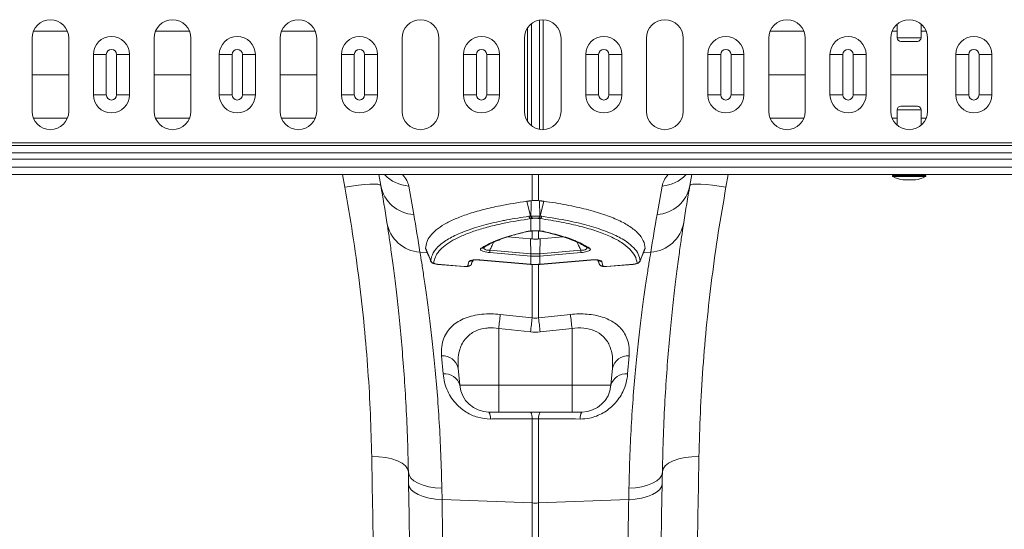
# Model space of a CAD drawing. Units: millimetres. Extents: x -122 to 12623, y 186 to 5971.
# Drawn here: x 9723 to 9991, y 4768 to 4907 of the extents above; entities that cross this region are included whole.
import ezdxf

# ---------------------------------------------------------------- set-up
doc = ezdxf.new("R2010")
doc.units = ezdxf.units.MM

# ---------------------------------------------------------------- blocks, each defined once
blk = doc.blocks.new('A$C18017')
at = {"color": 7, "linetype": 'Continuous', "lineweight": 0}
for p, q in [((3321.3571, 4424.6504), (3321.3571, 4452.5115)), ((3323.5379, 4423.6644), (3323.5379, 4453.4975)), ((3324.5683, 4423.5824), (3324.5683, 4453.5795)), ((3421.1975, 4452.3806), (3421.1975, 4448.679)), ((3427.6975, 4448.679), (3427.6975, 4452.3806)), ((3194.752, 4450.4492), (3185.4763, 4450.4492)), ((3228.0853, 4450.4492), (3218.8096, 4450.4492)), ((3262.4187, 4450.4492), (3253.1429, 4450.4492)), ((3320.3267, 4425.7492), (3320.3267, 4451.4128)), ((3395.752, 4450.4492), (3386.4763, 4450.4492)), ((3421.1975, 4450.4492), (3419.8096, 4450.4492)), ((3429.0853, 4450.4492), (3427.6975, 4450.4492)), ((3185.1142, 4448.581), (3185.1142, 4428.581)), ((3195.1142, 4428.581), (3195.1142, 4448.581)), ((3218.4475, 4448.581), (3218.4475, 4428.581)), ((3228.4475, 4428.581), (3228.4475, 4448.581)), ((3252.7808, 4448.581), (3252.7808, 4428.581)), ((3262.7808, 4428.581), (3262.7808, 4448.581)), ((3286.1142, 4448.581), (3286.1142, 4428.581)), ((3296.1141, 4428.581), (3296.1141, 4448.581)), ((3319.4475, 4448.581), (3319.4475, 4428.581)), ((3329.4475, 4428.581), (3329.4475, 4448.581)), ((3352.7808, 4448.581), (3352.7808, 4428.581)), ((3362.7808, 4428.581), (3362.7808, 4448.581)), ((3386.1141, 4448.581), (3386.1141, 4428.581)), ((3396.1141, 4428.581), (3396.1141, 4448.581)), ((3419.4475, 4448.581), (3419.4475, 4428.581)), ((3421.1975, 4448.679), (3427.6975, 4448.679)), ((3426.6975, 4447.679), (3422.1975, 4447.679)), ((3429.4475, 4428.581), (3429.4475, 4448.581)), ((3201.8438, 4444.081), (3205.3651, 4444.081)), ((3201.8438, 4433.081), (3201.8438, 4444.081)), ((3205.3651, 4444.081), (3205.3651, 4433.081)), ((3208.1698, 4433.081), (3208.1698, 4444.081)), ((3208.1698, 4444.081), (3211.6912, 4444.081)), ((3211.6912, 4444.081), (3211.6912, 4433.081)), ((3236.1937, 4444.081), (3239.7151, 4444.081)), ((3236.1937, 4433.081), (3236.1937, 4444.081)), ((3239.7151, 4444.081), (3239.7151, 4433.081)), ((3242.5199, 4433.081), (3242.5199, 4444.081)), ((3242.5199, 4444.081), (3246.0412, 4444.081)), ((3246.0412, 4444.081), (3246.0412, 4433.081)), ((3269.5237, 4444.081), (3273.0451, 4444.081)), ((3269.5237, 4433.081), (3269.5237, 4444.081)), ((3273.0451, 4444.081), (3273.0451, 4433.081)), ((3275.8499, 4433.081), (3275.8499, 4444.081)), ((3275.8499, 4444.081), (3279.3712, 4444.081)), ((3279.3712, 4444.081), (3279.3712, 4433.081)), ((3302.8537, 4444.081), (3306.3751, 4444.081)), ((3302.8537, 4433.081), (3302.8537, 4444.081)), ((3306.3751, 4444.081), (3306.3751, 4433.081)), ((3309.1799, 4433.081), (3309.1799, 4444.081)), ((3309.1799, 4444.081), (3312.7012, 4444.081)), ((3312.7012, 4444.081), (3312.7012, 4433.081)), ((3336.1837, 4444.081), (3339.7051, 4444.081)), ((3336.1837, 4433.081), (3336.1837, 4444.081)), ((3339.7051, 4444.081), (3339.7051, 4433.081)), ((3342.5099, 4433.081), (3342.5099, 4444.081)), ((3342.5099, 4444.081), (3346.0312, 4444.081)), ((3346.0312, 4444.081), (3346.0312, 4433.081)), ((3369.5137, 4444.081), (3373.0351, 4444.081)), ((3369.5137, 4433.081), (3369.5137, 4444.081)), ((3373.0351, 4444.081), (3373.0351, 4433.081)), ((3375.8399, 4433.081), (3375.8399, 4444.081)), ((3375.8399, 4444.081), (3379.3612, 4444.081)), ((3379.3612, 4444.081), (3379.3612, 4433.081)), ((3402.8437, 4444.081), (3406.3651, 4444.081)), ((3402.8437, 4433.081), (3402.8437, 4444.081)), ((3406.3651, 4444.081), (3406.3651, 4433.081)), ((3409.1698, 4433.081), (3409.1698, 4444.081)), ((3409.1698, 4444.081), (3412.6912, 4444.081)), ((3412.6912, 4444.081), (3412.6912, 4433.081)), ((3437.1937, 4444.081), (3440.7151, 4444.081)), ((3437.1937, 4433.081), (3437.1937, 4444.081)), ((3440.7151, 4444.081), (3440.7151, 4433.081)), ((3443.5199, 4433.081), (3443.5199, 4444.081)), ((3443.5199, 4444.081), (3447.0412, 4444.081)), ((3447.0412, 4444.081), (3447.0412, 4433.081)), ((3185.1142, 4438.581), (3195.1142, 4438.581)), ((3218.4475, 4438.581), (3228.4475, 4438.581)), ((3252.7808, 4438.581), (3262.7808, 4438.581)), ((3386.1141, 4438.581), (3396.1141, 4438.581)), ((3419.4475, 4438.581), (3429.4475, 4438.581)), ((3201.8438, 4433.081), (3205.3651, 4433.081)), ((3208.1698, 4433.081), (3211.6912, 4433.081)), ((3236.1937, 4433.081), (3239.7151, 4433.081)), ((3242.5199, 4433.081), (3246.0412, 4433.081)), ((3269.5237, 4433.081), (3273.0451, 4433.081)), ((3275.8499, 4433.081), (3279.3712, 4433.081)), ((3302.8537, 4433.081), (3306.3751, 4433.081)), ((3309.1799, 4433.081), (3312.7012, 4433.081)), ((3336.1837, 4433.081), (3339.7051, 4433.081)), ((3342.5099, 4433.081), (3346.0312, 4433.081)), ((3369.5137, 4433.081), (3373.0351, 4433.081)), ((3375.8399, 4433.081), (3379.3612, 4433.081)), ((3402.8437, 4433.081), (3406.3651, 4433.081)), ((3409.1698, 4433.081), (3412.6912, 4433.081)), ((3437.1937, 4433.081), (3440.7151, 4433.081)), ((3443.5199, 4433.081), (3447.0412, 4433.081)), ((3421.1975, 4428.983), (3421.1975, 4424.7813)), ((3424.4475, 4428.983), (3421.1975, 4428.983)), ((3422.1975, 4429.983), (3424.4475, 4429.983)), ((3424.4475, 4429.983), (3426.6975, 4429.983)), ((3427.6975, 4428.983), (3424.4475, 4428.983)), ((3427.6975, 4424.7813), (3427.6975, 4428.983)), ((3194.752, 4426.7127), (3185.4763, 4426.7127)), ((3228.0853, 4426.7127), (3218.8096, 4426.7127)), ((3262.4187, 4426.7127), (3253.1429, 4426.7127)), ((3395.752, 4426.7127), (3386.4763, 4426.7127)), ((3421.1975, 4426.7127), (3419.8096, 4426.7127)), ((3429.0853, 4426.7127), (3427.6975, 4426.7127)), ((4027.4475, 4419.9952), (2017.4474, 4419.9952)), ((4027.4475, 4419.2881), (2017.4474, 4419.2881)), ((2017.4474, 4417.3132), (4027.4475, 4417.3132)), ((4027.4475, 4415.5454), (2017.4474, 4415.5454)), ((4027.4475, 4413.381), (2017.4474, 4413.381)), ((2017.4474, 4411.331), (4027.4475, 4411.331)), ((3270.4284, 4407.9112), (3269.8, 4411.331)), ((3280.2764, 4408.359), (3279.7524, 4411.331)), ((3321.5759, 4404.2357), (3321.5759, 4411.331)), ((3323.319, 4411.331), (3323.319, 4404.2357)), ((3365.1426, 4411.331), (3364.6185, 4408.359)), ((3375.0949, 4411.331), (3374.4666, 4407.9112)), ((3437.4475, 4411.331), (3411.4475, 4411.331)), ((3419.8975, 4411.131), (3419.8975, 4410.9539)), ((3428.9975, 4411.131), (3419.8975, 4411.131)), ((3419.8975, 4410.9539), (3424.4475, 4410.9539)), ((3424.4475, 4410.7749), (3420.0084, 4410.7749)), ((3422.7127, 4409.8832), (3424.4475, 4409.8832)), ((3422.7475, 4409.8802), (3426.1475, 4409.8802)), ((3424.4475, 4410.9539), (3428.9975, 4410.9539)), ((3428.8866, 4410.7749), (3424.4475, 4410.7749)), ((3424.4475, 4409.8832), (3426.1823, 4409.8832)), ((3428.9975, 4410.9539), (3428.9975, 4411.131)), ((3287.8812, 4408.2089), (3289.2529, 4400.4295)), ((3355.642, 4400.4295), (3357.0137, 4408.2089)), ((3321.1065, 4400.0307), (3320.1535, 4404.068)), ((3321.2994, 4404.2135), (3321.5759, 4404.2357)), ((3323.319, 4404.2357), (3323.5956, 4404.2135)), ((3323.7885, 4400.0307), (3324.7414, 4404.068)), ((3321.6596, 4399.404), (3321.2273, 4399.3425)), ((3321.2273, 4395.9542), (3321.2273, 4399.3425)), ((3323.2354, 4399.404), (3323.0993, 4399.4262)), ((3323.6677, 4399.3425), (3323.2354, 4399.404)), ((3323.6677, 4399.3425), (3323.6677, 4395.9542)), ((3321.5759, 4393.7804), (3321.5759, 4395.9583)), ((3323.319, 4395.9573), (3323.319, 4393.7804)), ((3321.1354, 4393.8186), (3314.8906, 4394.3429)), ((3321.5759, 4393.7804), (3321.1354, 4393.8186)), ((3321.2172, 4389.7591), (3321.1354, 4393.8186)), ((3323.7596, 4393.8186), (3323.319, 4393.7804)), ((3323.6777, 4389.7591), (3323.7596, 4393.8186)), ((3330.0171, 4394.344), (3323.7596, 4393.8186)), ((3290.9529, 4390.1789), (3292.9996, 4390.0052)), ((3292.5269, 4391.1626), (3293.9059, 4387.7858)), ((3310.0174, 4390.6995), (3321.2172, 4389.7591)), ((3323.6777, 4389.7591), (3334.8776, 4390.6995)), ((3351.0039, 4387.7757), (3352.3628, 4391.1553)), ((3353.942, 4390.1789), (3351.9005, 4390.0056)), ((3304.0346, 4386.4216), (3304.3344, 4387.6587)), ((3305.0594, 4387.0461), (3305.4302, 4387.9965)), ((3307.3115, 4388.0517), (3321.1437, 4386.8903)), ((3307.315, 4388.0218), (3321.1472, 4386.8604)), ((3321.1821, 4389.1345), (3309.9823, 4390.0749)), ((3321.2273, 4389.1307), (3321.1821, 4389.1345)), ((3321.2273, 4386.8833), (3321.2273, 4389.1307)), ((3323.7129, 4389.1345), (3323.6677, 4389.1307)), ((3323.6677, 4389.1307), (3323.6677, 4386.8833)), ((3334.9127, 4390.0749), (3323.7129, 4389.1345)), ((3323.7478, 4386.8604), (3337.58, 4388.0218)), ((3323.7512, 4386.8903), (3337.5834, 4388.0517)), ((3339.4527, 4387.9967), (3339.8403, 4387.0067)), ((3339.4654, 4387.9948), (3339.8356, 4387.0461)), ((3340.5606, 4387.6587), (3340.8603, 4386.4216)), ((3295.768, 4386.8852), (3303.0347, 4386.2751)), ((3295.7714, 4386.8553), (3303.0382, 4386.2452)), ((3303.0382, 4386.2496), (3303.1608, 4386.2444)), ((3305.0594, 4387.0461), (3305.0333, 4387.0139)), ((3321.1472, 4386.8604), (3321.2309, 4386.8534)), ((3321.5759, 4372.2381), (3321.5759, 4386.9338)), ((3323.319, 4386.9575), (3323.319, 4372.2381)), ((3323.6641, 4386.8534), (3323.7478, 4386.8604)), ((3341.8568, 4386.2452), (3349.1235, 4386.8553)), ((3341.8603, 4386.2751), (3349.127, 4386.8852)), ((3349.124, 4386.8612), (3349.2987, 4386.8824)), ((3312.8833, 4373.198), (3321.5759, 4372.2381)), ((3323.319, 4372.2381), (3332.0117, 4373.198)), ((3321.1401, 4368.4518), (3312.4475, 4369.3993)), ((3312.4475, 4369.3993), (3312.4475, 4353.8837)), ((3332.4475, 4369.3993), (3323.7548, 4368.4518)), ((3332.4475, 4369.3993), (3332.4475, 4353.8837)), ((3297.2634, 4357.0028), (3296.8534, 4361.8791)), ((3348.0416, 4361.8791), (3347.6316, 4357.0028)), ((3301.3986, 4358.5701), (3301.8086, 4353.8837)), ((3343.4964, 4358.5701), (3343.0864, 4353.8837)), ((3301.8086, 4353.8837), (3312.4475, 4353.8837)), ((3312.4475, 4353.8837), (3332.4475, 4353.8837)), ((3312.4475, 4346.581), (3312.4475, 4353.8837)), ((3332.4475, 4353.8837), (3343.0864, 4353.8837)), ((3332.4475, 4346.581), (3332.4475, 4353.8837)), ((3312.4475, 4346.581), (3309.7781, 4346.581)), ((3332.4475, 4346.581), (3312.4475, 4346.581)), ((3321.5759, 4321.7814), (3321.5759, 4344.7066)), ((3323.319, 4344.7066), (3323.319, 4321.7814)), ((3335.1168, 4346.581), (3332.4475, 4346.581)), ((3296.9233, 4325.7727), (3296.9804, 4322.7373)), ((3347.9145, 4322.7373), (3347.9716, 4325.7727)), ((3296.9804, 4322.7373), (3321.5759, 4321.7814)), ((3321.5759, 4175.6572), (3321.5759, 4321.7814)), ((3347.9145, 4322.7373), (3323.319, 4321.7814)), ((3323.319, 4321.7814), (3323.319, 4175.6572))]:
    blk.add_line(p, q, dxfattribs=at)
at = {"color": 7, "linetype": 'Continuous', "lineweight": 0, "flags": 128}
for points in [[(3280.2764, 4408.359), (3280.0501, 4408.567), (3279.4645, 4408.7025), (3278.5414, 4408.7602), (3277.3154, 4408.7381), (3275.8321, 4408.637), (3274.147, 4408.4606), (3272.3231, 4408.2157), (3270.4284, 4407.9112)], [(3374.4666, 4407.9112), (3372.5719, 4408.2157), (3370.748, 4408.4606), (3369.0629, 4408.637), (3367.5796, 4408.7381), (3366.3535, 4408.7602), (3365.4304, 4408.7025), (3364.8448, 4408.567), (3364.6185, 4408.359)], [(3323.5507, 4395.9213), (3323.5988, 4395.9254), (3323.6677, 4395.9542)], [(3307.315, 4388.0218), (3307.3136, 4388.0238), (3307.3115, 4388.0517)], [(3337.5834, 4388.0517), (3337.5813, 4388.0238), (3337.58, 4388.0218)], [(3295.7714, 4386.8553), (3295.7708, 4386.8557), (3295.7701, 4386.8573), (3295.768, 4386.8852)], [(3303.0378, 4386.2453), (3303.0368, 4386.2471), (3303.0347, 4386.2751)], [(3321.1472, 4386.8604), (3321.1459, 4386.8623), (3321.1437, 4386.8903)], [(3321.2273, 4386.8833), (3321.2295, 4386.8553), (3321.2309, 4386.8534)], [(3323.6677, 4386.8833), (3323.6654, 4386.8553), (3323.664, 4386.8534)], [(3323.7512, 4386.8903), (3323.7491, 4386.8623), (3323.7478, 4386.8604)], [(3341.8603, 4386.2751), (3341.8581, 4386.2471), (3341.8572, 4386.2454)], [(3349.127, 4386.8852), (3349.1249, 4386.8573), (3349.124, 4386.8556)], [(3277.7979, 4334.4614), (3279.7392, 4334.4055), (3281.6066, 4334.1853), (3283.3291, 4333.8091), (3284.8411, 4333.2912), (3286.085, 4332.6514), (3287.0135, 4331.9139), (3287.5913, 4331.107), (3287.7964, 4330.2611)], [(3278.2345, 4310.4599), (3278.0921, 4318.2856), (3277.9466, 4326.29), (3277.7979, 4334.4614)], [(3367.097, 4334.4614), (3365.1558, 4334.4055), (3363.2883, 4334.1853), (3361.5659, 4333.8091), (3360.0539, 4333.2912), (3358.81, 4332.6514), (3357.8815, 4331.9139), (3357.3036, 4331.107), (3357.0986, 4330.2611)], [(3367.097, 4334.4614), (3366.9484, 4326.29), (3366.8028, 4318.2856), (3366.6605, 4310.4599)], [(3287.7964, 4330.2611), (3287.9809, 4329.4082), (3288.4982, 4328.5901), (3289.3308, 4327.8345), (3290.4505, 4327.1672), (3291.8193, 4326.6108), (3293.3907, 4326.184), (3295.1115, 4325.9015), (3296.9233, 4325.7727)], [(3287.8535, 4326.9882), (3287.8249, 4328.6303), (3287.7964, 4330.2611)], [(3357.0986, 4330.2611), (3356.9141, 4329.4082), (3356.3968, 4328.5901), (3355.5641, 4327.8345), (3354.4444, 4327.1672), (3353.0757, 4326.6108), (3351.5042, 4326.184), (3349.7834, 4325.9015), (3347.9716, 4325.7727)], [(3357.0986, 4330.2611), (3357.0701, 4328.6303), (3357.0414, 4326.9882)], [(3287.8535, 4326.9882), (3288.0374, 4326.1788), (3288.5542, 4325.4028), (3289.3866, 4324.6865), (3290.5063, 4324.0542), (3291.8752, 4323.5274), (3293.4469, 4323.124), (3295.1682, 4322.8576), (3296.9804, 4322.7373)], [(3288.1483, 4310.1013), (3288.0024, 4318.4569), (3287.8535, 4326.9882)], [(3357.0414, 4326.9882), (3356.8576, 4326.1788), (3356.3407, 4325.4028), (3355.5084, 4324.6865), (3354.3887, 4324.0542), (3353.0198, 4323.5274), (3351.448, 4323.124), (3349.7268, 4322.8576), (3347.9145, 4322.7373)], [(3357.0414, 4326.9882), (3356.8925, 4318.4569), (3356.7467, 4310.1013)]]:
    blk.add_lwpolyline(points, dxfattribs=at)
at = {"color": 7, "linetype": 'Continuous', "lineweight": 0}
for centre, radius, start, end in [((3190.1141, 4448.581), 5, 0, 180), ((3223.4475, 4448.581), 5, 0, 180), ((3257.7808, 4448.581), 5, 0, 180), ((3291.1141, 4448.581), 5, 0, 180), ((3324.4475, 4448.581), 5, 0, 180), ((3357.7808, 4448.581), 5, 0, 180), ((3391.1141, 4448.581), 5, 0, 180), ((3424.4475, 4448.581), 5, 0, 180), ((3206.7675, 4444.081), 4.9237, 0, 180), ((3241.1175, 4444.081), 4.9237, 0, 180), ((3274.4475, 4444.081), 4.9237, 0, 180), ((3307.7775, 4444.081), 4.9237, 0, 180), ((3341.1075, 4444.081), 4.9237, 0, 180), ((3374.4375, 4444.081), 4.9237, 0, 180), ((3407.7675, 4444.081), 4.9237, 0, 180), ((3422.1975, 4448.679), 1, 180, 270), ((3426.6975, 4448.679), 1, 270, 0), ((3442.1175, 4444.081), 4.9237, 0, 180), ((3206.7675, 4444.081), 1.4024, 0, 180), ((3241.1175, 4444.081), 1.4024, 0, 180), ((3274.4475, 4444.081), 1.4024, 0, 180), ((3307.7775, 4444.081), 1.4024, 0, 180), ((3341.1075, 4444.081), 1.4024, 0, 180), ((3374.4375, 4444.081), 1.4024, 0, 180), ((3407.7675, 4444.081), 1.4024, 0, 180), ((3442.1175, 4444.081), 1.4024, 0, 180), ((3206.7675, 4433.081), 4.9237, 180, 0), ((3206.7675, 4433.081), 1.4024, 180, 0), ((3241.1175, 4433.081), 4.9237, 180, 0), ((3241.1175, 4433.081), 1.4024, 180, 0), ((3274.4475, 4433.081), 4.9237, 180, 0), ((3274.4475, 4433.081), 1.4024, 180, 0), ((3307.7775, 4433.081), 4.9237, 180, 0), ((3307.7775, 4433.081), 1.4024, 180, 0), ((3341.1075, 4433.081), 4.9237, 180, 0), ((3341.1075, 4433.081), 1.4024, 180, 0), ((3374.4375, 4433.081), 4.9237, 180, 0), ((3374.4375, 4433.081), 1.4024, 180, 0), ((3407.7675, 4433.081), 4.9237, 180, 0), ((3407.7675, 4433.081), 1.4024, 180, 0), ((3442.1175, 4433.081), 4.9237, 180, 0), ((3442.1175, 4433.081), 1.4024, 180, 0), ((3190.1141, 4428.581), 5, 180, 0), ((3223.4475, 4428.581), 5, 180, 0), ((3257.7808, 4428.581), 5, 180, 0), ((3291.1141, 4428.581), 5, 180, 0), ((3324.4475, 4428.581), 5, 180, 0), ((3357.7808, 4428.581), 5, 180, 0), ((3391.1141, 4428.581), 5, 180, 0), ((3424.4475, 4428.581), 5, 180, 0), ((3422.1975, 4428.983), 1, 90, 180), ((3426.6975, 4428.983), 1, 0, 90), ((3288.582, 4418.1643), 9.9801, 223.211883, 265.973279), ((3356.3129, 4418.1643), 9.98, 274.026616, 316.788221), ((3420.0975, 4411.131), 0.2, 90, 180), ((3420.0975, 4410.9539), 0.2, 180, 243.532741), ((3424.4475, 4419.6912), 9.9602, 243.532741, 259.969274), ((3422.7475, 4410.0802), 0.2, 259.969274, 270), ((3426.1475, 4410.0802), 0.2, 270, 280.030726), ((3424.4475, 4419.6912), 9.9602, 280.030726, 296.467259), ((3428.7975, 4411.131), 0.2, 0, 90), ((3428.7975, 4410.9539), 0.2, 296.467259, 0), ((3289.8551, 4410.1568), 9.7459, 190.629737, 266.457676), ((2787.8725, 4321.5349), 500, 8.832655, 10), ((3355.0399, 4410.1568), 9.7459, 273.542324, 349.370263), ((3857.0224, 4321.5349), 500, 170, 171.167345), ((3291.5663, 4399.916), 9.7564, 189.477817, 266.395727), ((2787.001, 4311.8689), 510, 8.832655, 10), ((3321.6136, 4400.2022), 0.9425, 194.445759, 245.805877), ((3322.0246, 4400.2835), 0.9523, 195.396549, 247.461009), ((3322.1562, 4400.3096), 0.9542, 195.578363, 247.802168), ((3322.7386, 4400.3098), 0.9544, 292.200451, 344.415982), ((3322.8704, 4400.2835), 0.9523, 292.538991, 344.603451), ((3323.2813, 4400.2022), 0.9426, 294.198585, 345.552975), ((3857.894, 4311.8689), 510, 170, 171.167345), ((3353.3287, 4399.916), 9.7564, 273.604273, 350.522183), ((3320.2449, 4396.4268), 0.619, 253.973239, 283.269174), ((3324.6501, 4396.4263), 0.6184, 255.71404, 286.03342), ((3307.8071, 4392.1488), 0.888, 260.170624, 303.632035), ((3320.4774, 4389.7982), 10.4988, 175.075611, 178.490083), ((3324.4427, 4389.8001), 10.4736, 1.50309, 4.925765), ((3337.0883, 4392.1507), 0.8898, 235.915734, 279.778758), ((3294.7898, 4388.2109), 1.0026, 201.935852, 265.234811), ((3304.4464, 4388.6409), 0.9886, 263.494388, 314.12614), ((3331.6525, 4388.8597), 10.474, 175.07431, 178.496873), ((3332.8096, 4388.756), 11.5884, 175.053343, 178.14727), ((3312.1059, 4388.7567), 11.5678, 1.852701, 4.952135), ((3313.2173, 4388.8578), 10.4992, 1.509954, 4.924314), ((3340.4486, 4388.6411), 0.9887, 226.565604, 276.504825), ((3350.1052, 4388.2108), 1.0025, 274.761872, 338.067465), ((3304.1337, 4387.412), 0.9954, 264.291132, 338.434581), ((3340.7613, 4387.412), 0.9954, 201.563994, 275.710292), ((3610.3206, 4337.1537), 299.6134, 173.090415, 173.821633), ((3619.1714, 4336.0669), 299.7857, 173.069983, 173.798412), ((3024.7488, 4335.957), 300.7665, 6.202331, 6.928383), ((3033.7167, 4337.053), 300.4769, 6.179861, 6.908978), ((3297.2244, 4357.6126), 4.2826, 12.919069, 94.969857), ((3347.6706, 4357.6126), 4.2826, 85.029981, 167.080735), ((3297.7354, 4352.8195), 4.2099, 14.642944, 96.437549), ((3347.1596, 4352.8195), 4.2099, 83.562451, 165.357056), ((3309.7781, 4354.581), 8, 185, 270), ((3335.1168, 4354.581), 8, 270, 355), ((3306.9642, 4344.9356), 3.2597, 355.520895, 30.316113), ((3318.3961, 4344.9551), 3.1896, 355.531996, 30.646624), ((3326.499, 4344.9551), 3.1897, 149.35489, 184.468219), ((3337.9313, 4344.9355), 3.2602, 149.687353, 184.477346), ((3322.4475, 4344.238), 22.4735, 267.777431, 272.222569)]:
    blk.add_arc(centre, radius, start, end, dxfattribs=at)
for centre, major_axis, start_param, end_param in [((3222.6156, 4413.3769), (65.3123, -6.2886), 0.06849789, 0.25289531), ((3422.2793, 4413.3769), (65.3123, 6.2886), 2.88869735, 3.07309476)]:
    blk.add_ellipse(centre, major_axis=major_axis, ratio=0.24738579, start_param=start_param, end_param=end_param, dxfattribs=at)
for points, knots in [([(3277.7979, 4334.4614), (3277.7001, 4338.2937), (3277.5043, 4345.9616), (3276.8173, 4357.7908), (3275.813, 4369.9402), (3274.4213, 4382.4011), (3272.6678, 4395.1172), (3271.1746, 4403.6479), (3270.4284, 4407.9112)], [0, 0, 0, 0, 0.16388533, 0.32791099, 0.49179132, 0.66113995, 0.83064977, 1, 1, 1, 1]), ([(3374.4666, 4407.9112), (3373.7433, 4403.7858), (3372.2961, 4395.5315), (3370.5807, 4383.2232), (3369.1749, 4370.8875), (3368.1308, 4358.5877), (3367.4035, 4346.3496), (3367.1992, 4338.4229), (3367.097, 4334.4614)], [0, 0, 0, 0, 0.16386907, 0.32788275, 0.49175027, 0.66111145, 0.83063307, 1, 1, 1, 1]), ([(3292.4986, 4391.2036), (3292.5681, 4391.787), (3292.7071, 4392.9537), (3293.7083, 4394.6409), (3295.3117, 4396.2677), (3297.5753, 4397.814), (3300.4559, 4399.252), (3303.9618, 4400.5869), (3308.1067, 4401.7993), (3313.3683, 4403.0185), (3317.6796, 4403.6854), (3320.1535, 4404.068)], [0, 0, 0, 0, 0.1033565, 0.20671354, 0.31323831, 0.41976388, 0.52613782, 0.6325125, 0.74232334, 0.85213456, 1, 1, 1, 1]), ([(3320.1535, 4404.068), (3320.2602, 4404.0828), (3320.3675, 4404.0974), (3320.4757, 4404.1117), (3320.5838, 4404.1259), (3320.6927, 4404.1399), (3320.8023, 4404.1537), (3320.9119, 4404.1674), (3321.0222, 4404.1809), (3321.1333, 4404.1941), (3321.1885, 4404.2006), (3321.2439, 4404.2071), (3321.2994, 4404.2135)], [0, 0, 0, 0, 0.00043658383, 0.00043658383, 0.00043658383, 0.00087316841, 0.00087316841, 0.00087316841, 0.00130975376, 0.00130975376, 0.00130975376, 0.00152657696, 0.00152657696, 0.00152657696, 0.00152657696]), ([(3321.5759, 4404.2357), (3321.7098, 4404.2422), (3321.85, 4404.2464), (3322.1433, 4404.252), (3322.2965, 4404.2533), (3322.5986, 4404.2533), (3322.752, 4404.252), (3323.045, 4404.2464), (3323.1852, 4404.2422), (3323.319, 4404.2357)], [0, 0, 0, 0, 0.25, 0.25, 0.5, 0.5, 0.75, 0.75, 1, 1, 1, 1]), ([(3324.7414, 4404.068), (3324.6348, 4404.0828), (3324.5274, 4404.0974), (3324.4193, 4404.1117), (3324.3112, 4404.1259), (3324.2023, 4404.1399), (3324.0927, 4404.1537), (3323.9831, 4404.1674), (3323.8727, 4404.1809), (3323.7616, 4404.1941), (3323.7065, 4404.2006), (3323.6511, 4404.2071), (3323.5956, 4404.2135)], [0, 0, 0, 0, 0.00043658383, 0.00043658383, 0.00043658383, 0.00087316841, 0.00087316841, 0.00087316841, 0.00130975375, 0.00130975375, 0.00130975375, 0.00152656159, 0.00152656159, 0.00152656159, 0.00152656159]), ([(3323.5956, 4404.2135), (3323.6045, 4403.6069), (3323.6249, 4402.2165), (3323.646, 4400.8332), (3323.6579, 4400.0534)], [0, 0, 0, 0, 0.43625237, 1, 1, 1, 1]), ([(3324.7414, 4404.068), (3326.9146, 4403.7664), (3328.9658, 4403.4315), (3332.8338, 4402.6975), (3334.6506, 4402.2985), (3338.0493, 4401.4363), (3339.6312, 4400.973), (3341.8238, 4400.2289), (3342.5254, 4399.9722), (3343.8628, 4399.4435), (3344.4942, 4399.1733), (3346.2784, 4398.3452), (3347.3217, 4397.7701), (3349.1237, 4396.575), (3349.8823, 4395.955), (3351.1107, 4394.6694), (3351.5805, 4394.0034), (3352.2195, 4392.6258), (3352.3851, 4391.9221), (3352.3964, 4391.2036)], [0, 0, 0, 0, 0.125, 0.125, 0.25, 0.25, 0.375, 0.375, 0.4375, 0.4375, 0.5, 0.5, 0.625, 0.625, 0.75, 0.75, 0.875, 0.875, 1, 1, 1, 1]), ([(3287.7964, 4330.2611), (3287.7201, 4333.5365), (3287.567, 4340.1108), (3287.1244, 4349.3166), (3286.5671, 4357.9677), (3285.9089, 4366.031), (3285.1859, 4373.4628), (3284.4389, 4380.144), (3283.712, 4385.98), (3283.0328, 4390.9861), (3282.4186, 4395.221), (3282.1016, 4397.28), (3281.943, 4398.3094)], [0, 0, 0, 0, 0.09866146, 0.19803141, 0.29654985, 0.39506986, 0.49639679, 0.59772435, 0.69688163, 0.79603859, 0.89801966, 1, 1, 1, 1]), ([(3293.8598, 4387.8364), (3294.0326, 4388.5763), (3294.3789, 4390.0586), (3296.229, 4392.1339), (3299.017, 4394.0709), (3302.8426, 4395.8299), (3307.5917, 4397.398), (3311.7493, 4398.3974), (3316.0931, 4399.2625), (3318.6354, 4399.6513), (3320.7009, 4399.9671)], [0, 0, 0, 0, 0.13998586, 0.28041848, 0.42040821, 0.56048922, 0.70101354, 0.84109816, 0.87090821, 1, 1, 1, 1]), ([(3321.2273, 4399.3425), (3318.7311, 4398.947), (3314.6055, 4398.2935), (3309.695, 4397.1304), (3305.9212, 4396.0245), (3302.6334, 4394.7887), (3299.8853, 4393.4461), (3297.714, 4392.0197), (3296.1083, 4390.5079), (3295.03, 4388.9081), (3294.8143, 4387.7772), (3294.7065, 4387.2118)], [0, 0, 0, 0, 0.15888225, 0.26258756, 0.3662923, 0.47297964, 0.5796662, 0.68324981, 0.78683222, 0.89341617, 1, 1, 1, 1]), ([(3320.7009, 4399.9671), (3320.8389, 4399.9827), (3320.9769, 4399.9983), (3321.1065, 4400.0307), (3321.1065, 4400.0307)], [0, 0, 0, 0, 0.99992331, 1, 1, 1, 1]), ([(3321.1065, 4400.0307), (3321.1065, 4400.0307), (3321.1065, 4400.0307), (3321.1065, 4400.0307), (3321.15, 4400.0381), (3321.1935, 4400.0456), (3321.237, 4400.0534)], [-0.00000006, -0.00000006, -0.00000006, -0.00000006, 0, 0, 0, 0.000179676133, 0.000179676133, 0.000179676133, 0.000179676133]), ([(3321.237, 4400.0534), (3321.4079, 4400.0413), (3321.6011, 4400.0312), (3322.0114, 4400.0173), (3322.23, 4400.0136), (3322.5578, 4400.0136), (3322.668, 4400.0145), (3322.8822, 4400.0181), (3322.9872, 4400.0208), (3323.2961, 4400.0312), (3323.4871, 4400.0413), (3323.6579, 4400.0534)], [0, 0, 0, 0, 0.25, 0.25, 0.5, 0.5, 0.625, 0.625, 0.75, 0.75, 1, 1, 1, 1]), ([(3323.0993, 4399.4262), (3323.0123, 4399.4381), (3322.8365, 4399.4623), (3322.5175, 4399.4751), (3322.207, 4399.4698), (3321.9648, 4399.4515), (3321.8422, 4399.4331), (3321.7957, 4399.4262)], [0, 0, 0, 0, 0.22579641, 0.45666913, 0.67007883, 0.87501899, 1, 1, 1, 1]), ([(3323.6579, 4400.0534), (3323.7015, 4400.0456), (3323.745, 4400.0381), (3323.7885, 4400.0307), (3323.7885, 4400.0307), (3323.7885, 4400.0307), (3323.7885, 4400.0307)], [0, 0, 0, 0, 0.000179676139, 0.000179676139, 0.000179676139, 0.000179736139, 0.000179736139, 0.000179736139, 0.000179736139]), ([(3350.1885, 4387.2118), (3350.1306, 4387.8867), (3349.9316, 4388.5431), (3349.2628, 4389.8203), (3348.7929, 4390.4411), (3347.5823, 4391.6471), (3346.842, 4392.2323), (3345.7445, 4392.9413), (3345.5163, 4393.0819), (3345.0426, 4393.361), (3344.7968, 4393.4994), (3344.037, 4393.9092), (3343.4998, 4394.1754), (3341.7974, 4394.9536), (3340.5421, 4395.4452), (3337.7958, 4396.3752), (3336.3049, 4396.8136), (3333.8889, 4397.4306), (3333.0535, 4397.6295), (3331.3218, 4398.0136), (3330.4242, 4398.1989), (3327.6593, 4398.7301), (3325.7145, 4399.0523), (3323.6677, 4399.3425)], [0, 0, 0, 0, 0.125, 0.125, 0.25, 0.25, 0.375, 0.375, 0.40625, 0.40625, 0.4375, 0.4375, 0.5, 0.5, 0.625, 0.625, 0.75, 0.75, 0.8125, 0.8125, 0.875, 0.875, 1, 1, 1, 1]), ([(3323.7885, 4400.0307), (3323.7885, 4400.0307), (3323.9539, 4400.01), (3324.074, 4399.9886), (3324.1941, 4399.9671)], [0, 0, 0, 0, 0.000120152, 1, 1, 1, 1]), ([(3324.1941, 4399.9671), (3326.7149, 4399.5712), (3331.4588, 4398.8262), (3337.2923, 4397.3945), (3342.0567, 4395.8311), (3345.3116, 4394.3281), (3347.7119, 4392.8309), (3349.4047, 4391.3685), (3350.6621, 4389.6494), (3350.9109, 4388.4403), (3351.0352, 4387.8364)], [0, 0, 0, 0, 0.15884512, 0.29892167, 0.43943817, 0.57951155, 0.6577932, 0.77178293, 0.88601156, 1, 1, 1, 1]), ([(3362.9519, 4398.3094), (3362.8017, 4397.3341), (3362.5004, 4395.3768), (3361.9106, 4391.327), (3361.2452, 4386.4551), (3360.5166, 4380.6542), (3359.7632, 4373.9793), (3359.0314, 4366.5363), (3358.3645, 4358.4657), (3357.7947, 4349.7586), (3357.3369, 4340.3933), (3357.178, 4333.6385), (3357.0986, 4330.2611)], [0, 0, 0, 0, 0.09708066, 0.19480303, 0.29434056, 0.39387843, 0.49626929, 0.59865954, 0.69754797, 0.79643475, 0.89821847, 1, 1, 1, 1]), ([(3307.6555, 4391.2738), (3308.6201, 4391.8348), (3310.537, 4392.9497), (3314.6523, 4394.496), (3318.1857, 4395.3666), (3320.074, 4395.8319)], [0, 0, 0, 0, 0.320469, 0.63683968, 1, 1, 1, 1]), ([(3317.7658, 4395.1807), (3318.0117, 4395.2495), (3318.8245, 4395.4771), (3319.7539, 4395.6775), (3320.4021, 4395.8172)], [0, 0, 0, 0, 0.30254887, 1, 1, 1, 1]), ([(3320.074, 4395.8319), (3320.3169, 4395.8742), (3320.6579, 4395.9335), (3321.1, 4395.9496), (3321.2273, 4395.9542)], [0, 0, 0, 0, 0.71213698, 1, 1, 1, 1]), ([(3320.3882, 4395.8216), (3320.4281, 4395.8307), (3320.5872, 4395.8669), (3320.9236, 4395.9119), (3321.2651, 4395.913), (3321.3734, 4395.9133)], [0, 0, 0, 0, 0.18621257, 0.74169145, 1, 1, 1, 1]), ([(3321.2273, 4395.9542), (3321.4064, 4395.9566), (3321.8883, 4395.963), (3322.7463, 4395.9644), (3323.3611, 4395.9576), (3323.6677, 4395.9542)], [0, 0, 0, 0, 0.22868372, 0.61546618, 1, 1, 1, 1]), ([(3323.5504, 4395.9187), (3323.6164, 4395.9175), (3323.9408, 4395.9113), (3324.3041, 4395.8708), (3324.4604, 4395.8308), (3324.4958, 4395.8217)], [0, 0, 0, 0, 0.164727978, 0.810757371, 1, 1, 1, 1]), ([(3323.6677, 4395.9542), (3323.9762, 4395.9378), (3324.4094, 4395.9148), (3324.7289, 4395.8504), (3324.8209, 4395.8319)], [0, 0, 0, 0, 0.71200858, 1, 1, 1, 1]), ([(3324.5005, 4395.8192), (3324.8229, 4395.7502), (3325.5979, 4395.5844), (3326.2895, 4395.3997), (3326.6934, 4395.2918)], [0, 0, 0, 0, 0.4160686, 1, 1, 1, 1]), ([(3324.8209, 4395.8319), (3326.4958, 4395.4239), (3329.824, 4394.6131), (3334.0649, 4393.0938), (3336.1337, 4391.9077), (3337.2395, 4391.2738)], [0, 0, 0, 0, 0.32044738, 0.63680813, 1, 1, 1, 1]), ([(3308.3005, 4391.4051), (3308.7307, 4391.6738), (3309.642, 4392.243), (3311.387, 4393.0772), (3313.471, 4393.8992), (3315.5908, 4394.6063), (3317.1237, 4395.0111), (3317.7658, 4395.1807)], [0, 0, 0, 0, 0.19305223, 0.4088737, 0.62598672, 0.84334246, 1, 1, 1, 1]), ([(3311.0556, 4392.8882), (3310.8711, 4392.5038), (3310.5216, 4391.7757), (3310.1791, 4391.0446), (3310.0174, 4390.6995)], [0, 0, 0, 0, 0.5279366, 1, 1, 1, 1]), ([(3321.5759, 4393.7804), (3321.8003, 4393.765), (3322.2489, 4393.7343), (3322.8314, 4393.7432), (3323.1873, 4393.7704), (3323.319, 4393.7804)], [0, 0, 0, 0, 0.38642571, 0.77286122, 1, 1, 1, 1]), ([(3326.6934, 4395.2918), (3327.1529, 4395.1772), (3328.5392, 4394.8315), (3330.5752, 4394.192), (3332.7922, 4393.3833), (3334.6821, 4392.5234), (3335.931, 4391.8632), (3336.4731, 4391.4772), (3336.5798, 4391.4012)], [0, 0, 0, 0, 0.10519146, 0.31733986, 0.52872865, 0.7388602, 0.94857633, 1, 1, 1, 1]), ([(3334.8776, 4390.6995), (3334.7159, 4391.0446), (3334.3748, 4391.7726), (3334.0268, 4392.4977), (3333.8438, 4392.879)], [0, 0, 0, 0, 0.47406693, 1, 1, 1, 1]), ([(3290.9529, 4390.1789), (3291.11, 4389.2315), (3291.4243, 4387.3368), (3292.0409, 4383.3969), (3292.7376, 4378.6458), (3293.4861, 4373.0759), (3294.2412, 4366.8155), (3294.9737, 4359.8682), (3295.6541, 4352.1956), (3296.2332, 4343.8875), (3296.6887, 4335.103), (3296.8449, 4328.8901), (3296.9233, 4325.7727)], [0, 0, 0, 0, 0.09868116, 0.19736411, 0.29895019, 0.40053751, 0.49919712, 0.59785739, 0.69932812, 0.80079808, 0.90004893, 1, 1, 1, 1]), ([(3292.4986, 4391.2036), (3292.7395, 4390.6039), (3293.1908, 4389.4806), (3293.6471, 4388.3591), (3293.8598, 4387.8364)], [0, 0, 0, 0, 0.53385444, 1, 1, 1, 1]), ([(3309.9823, 4390.0749), (3309.7049, 4390.104), (3309.1493, 4390.1624), (3308.4154, 4390.3241), (3307.8657, 4390.5202), (3307.5211, 4390.7413), (3307.3719, 4391.0081), (3307.5504, 4391.1753), (3307.6555, 4391.2738)], [0, 0, 0, 0, 0.14878759, 0.29806036, 0.43995131, 0.58729187, 0.75708085, 1, 1, 1, 1]), ([(3308.491, 4391.6187), (3308.4582, 4391.5707), (3308.3612, 4391.429), (3308.4021, 4391.2015), (3308.5813, 4390.9665), (3308.9106, 4390.8004), (3309.2333, 4390.7311), (3309.5926, 4390.6901), (3309.8233, 4390.6952), (3310.0174, 4390.6995)], [0, 0, 0, 0, 0.10949196, 0.32386411, 0.49986123, 0.66085208, 0.79556596, 0.8279553, 1, 1, 1, 1]), ([(3334.8776, 4390.6995), (3334.9798, 4390.6958), (3335.2617, 4390.6856), (3335.6948, 4390.7268), (3335.9989, 4390.8168), (3336.2548, 4390.9379), (3336.4644, 4391.1259), (3336.5475, 4391.3848), (3336.4343, 4391.5541), (3336.3902, 4391.6199)], [0, 0, 0, 0, 0.09167665, 0.2528458, 0.39107761, 0.43062429, 0.61496724, 0.85018455, 1, 1, 1, 1]), ([(3337.2395, 4391.2738), (3337.353, 4391.1621), (3337.545, 4390.9732), (3337.3033, 4390.6729), (3336.8279, 4390.4323), (3336.15, 4390.2418), (3335.4682, 4390.1278), (3335.058, 4390.0887), (3334.9127, 4390.0749)], [0, 0, 0, 0, 0.27314471, 0.46218126, 0.62008684, 0.77867101, 0.92162997, 1, 1, 1, 1]), ([(3347.9716, 4325.7727), (3348.0496, 4328.8706), (3348.2054, 4335.0663), (3348.6598, 4343.8609), (3349.2419, 4352.2136), (3349.9279, 4359.9389), (3350.6662, 4366.9271), (3351.4266, 4373.2156), (3352.1792, 4378.8015), (3352.8716, 4383.512), (3353.4799, 4387.3912), (3353.7876, 4389.2476), (3353.942, 4390.1789)], [0, 0, 0, 0, 0.09932529, 0.19865178, 0.30087942, 0.40310777, 0.502459, 0.60180998, 0.70404985, 0.80628821, 0.90281483, 1, 1, 1, 1]), ([(3351.0352, 4387.8364), (3351.2479, 4388.3591), (3351.7042, 4389.4806), (3352.1555, 4390.6039), (3352.3964, 4391.2036)], [0, 0, 0, 0, 0.46614831, 1, 1, 1, 1]), ([(3293.8812, 4387.7776), (3293.9128, 4387.7036), (3293.9829, 4387.5392), (3294.1752, 4387.3413), (3294.4287, 4387.1669), (3294.8041, 4387.014), (3295.2692, 4386.9035), (3295.64, 4386.8735), (3295.7714, 4386.8629)], [0, 0, 0, 0, 0.103340627, 0.229815023, 0.360730559, 0.536058479, 0.835574697, 1, 1, 1, 1]), ([(3304.3344, 4387.6587), (3304.3963, 4387.7314), (3304.5201, 4387.8769), (3305.0981, 4388.0263), (3305.8951, 4388.1021), (3306.6796, 4388.0981), (3307.1613, 4388.0628), (3307.3115, 4388.0517)], [0, 0, 0, 0, 0.2227861, 0.44558346, 0.66873437, 0.89669095, 1, 1, 1, 1]), ([(3305.049, 4387.0072), (3305.0525, 4387.0161), (3305.1809, 4387.347), (3305.3122, 4387.6769), (3305.4401, 4387.9979)], [0, 0, 0, 0, 0.026759901, 1, 1, 1, 1]), ([(3305.2747, 4388.0263), (3305.249, 4387.9537), (3305.135, 4387.6312), (3305.0924, 4387.3016), (3305.0594, 4387.0461)], [0, 0, 0, 0, 0.22525362, 1, 1, 1, 1]), ([(3305.0828, 4387.9197), (3305.0899, 4387.9229), (3305.1063, 4387.9306), (3305.3001, 4387.9845), (3305.6787, 4388.0398), (3306.3117, 4388.0699), (3306.9349, 4388.0605), (3307.3129, 4388.0173), (3307.4035, 4388.0069)], [0, 0, 0, 0, 0.097977862, 0.22847054, 0.413360084, 0.644910129, 0.91482167, 1, 1, 1, 1]), ([(3321.2172, 4389.7591), (3321.2172, 4389.7591), (3321.2329, 4389.7571), (3321.2487, 4389.7562), (3321.2644, 4389.7553)], [0, 0, 0, 0, 0.00126793, 1, 1, 1, 1]), ([(3323.6677, 4389.1307), (3323.513, 4389.1191), (3323.107, 4389.0886), (3322.4246, 4389.0727), (3321.765, 4389.0896), (3321.3591, 4389.1206), (3321.2273, 4389.1307)], [0, 0, 0, 0, 0.1904344, 0.50001006, 0.83771141, 1, 1, 1, 1]), ([(3323.6305, 4389.7552), (3323.6463, 4389.7565), (3323.662, 4389.7578), (3323.6777, 4389.7591), (3323.6777, 4389.7591), (3323.6777, 4389.7591), (3323.6777, 4389.7591)], [0, 0, 0, 0, 0.0000473064769, 0.0000473064769, 0.0000473064769, 0.0000473664769, 0.0000473664769, 0.0000473664769, 0.0000473664769]), ([(3337.5794, 4388.0213), (3337.881, 4388.0403), (3338.4813, 4388.0783), (3339.2121, 4388.0417), (3339.6411, 4387.9778), (3339.8141, 4387.9191), (3339.8055, 4387.9233), (3339.8031, 4387.9245)], [0, 0, 0, 0, 0.28780255, 0.57284686, 0.7876752, 0.93926746, 1, 1, 1, 1]), ([(3337.5834, 4388.0517), (3337.9294, 4388.0727), (3338.6216, 4388.1147), (3339.5362, 4388.0639), (3340.2068, 4387.9335), (3340.4944, 4387.7808), (3340.5479, 4387.6821), (3340.5606, 4387.6587)], [0, 0, 0, 0, 0.23697398, 0.47419268, 0.70538277, 0.93006306, 1, 1, 1, 1]), ([(3339.8356, 4387.0461), (3339.8167, 4387.208), (3339.778, 4387.5377), (3339.668, 4387.8604), (3339.6119, 4388.0248)], [0, 0, 0, 0, 0.49074485, 1, 1, 1, 1]), ([(3349.2987, 4386.8824), (3349.4249, 4386.8955), (3349.7909, 4386.9336), (3350.2564, 4387.0625), (3350.6729, 4387.2857), (3350.9535, 4387.5826), (3351.0244, 4387.8041), (3351.0558, 4387.9018)], [0, 0, 0, 0, 0.16117275, 0.4672676, 0.69654425, 0.86606262, 1, 1, 1, 1]), ([(3294.7065, 4387.2118), (3294.7077, 4387.2005), (3294.7116, 4387.1631), (3294.8008, 4387.0911), (3295.0326, 4387.0034), (3295.3745, 4386.9271), (3295.6369, 4386.8992), (3295.768, 4386.8852)], [0, 0, 0, 0, 0.086227783, 0.286186177, 0.51034548, 0.755544986, 1, 1, 1, 1]), ([(3303.0347, 4386.2751), (3303.1105, 4386.2699), (3303.2963, 4386.2571), (3303.5741, 4386.2614), (3303.8238, 4386.2921), (3303.9958, 4386.3464), (3304.0217, 4386.3965), (3304.0346, 4386.4216)], [0, 0, 0, 0, 0.14911276, 0.36548508, 0.57698633, 0.78852383, 1, 1, 1, 1]), ([(3303.1608, 4386.2444), (3303.2949, 4386.2362), (3303.6503, 4386.2145), (3304.1072, 4386.2665), (3304.5465, 4386.411), (3304.8663, 4386.6805), (3305.0372, 4386.9089), (3305.0591, 4387.0457), (3305.0609, 4387.0571)], [0, 0, 0, 0, 0.165512, 0.43867353, 0.65575319, 0.82450466, 0.98525477, 1, 1, 1, 1]), ([(3321.2315, 4386.8607), (3321.388, 4386.8461), (3322.1958, 4386.7707), (3323.0078, 4386.8216), (3323.6626, 4386.8626)], [0, 0, 0, 0, 0.19363362, 1, 1, 1, 1]), ([(3339.8617, 4387.0133), (3339.8737, 4386.9697), (3339.9149, 4386.8192), (3340.0894, 4386.6222), (3340.3308, 4386.4384), (3340.629, 4386.313), (3341.0223, 4386.2355), (3341.4595, 4386.2138), (3341.7677, 4386.2426), (3341.8567, 4386.2509)], [0, 0, 0, 0, 0.05537972, 0.19131712, 0.31522912, 0.44575305, 0.62959076, 0.89302869, 1, 1, 1, 1]), ([(3340.8603, 4386.4215), (3340.8661, 4386.3595), (3340.9787, 4386.3087), (3341.2577, 4386.2688), (3341.3672, 4386.2615), (3341.6058, 4386.2593), (3341.7317, 4386.2643), (3341.8603, 4386.2751)], [0, 0, 0, 0, 0.5, 0.5, 0.75, 0.75, 1, 1, 1, 1]), ([(3349.127, 4386.8852), (3349.2484, 4386.8979), (3349.4799, 4386.9222), (3349.7848, 4386.9848), (3350.014, 4387.0568), (3350.1649, 4387.136), (3350.1806, 4387.1865), (3350.1885, 4387.2118)], [0, 0, 0, 0, 0.226382714, 0.431889465, 0.622895927, 0.81141616, 1, 1, 1, 1]), ([(3296.8534, 4361.8791), (3296.829, 4362.7282), (3296.7804, 4364.4256), (3297.3551, 4366.6548), (3298.3676, 4368.5683), (3299.6991, 4370.075), (3301.3535, 4371.2825), (3303.2331, 4372.2069), (3305.4253, 4372.8791), (3307.821, 4373.2745), (3310.3466, 4373.4009), (3312.0377, 4373.2657), (3312.8833, 4373.198)], [0, 0, 0, 0, 0.129831647, 0.259550117, 0.366774715, 0.473889002, 0.563465887, 0.652964944, 0.741796004, 0.830563987, 0.915280526, 1, 1, 1, 1]), ([(3332.0117, 4373.198), (3332.7802, 4373.2617), (3334.3171, 4373.3891), (3336.5924, 4373.3092), (3338.753, 4373.0191), (3340.7615, 4372.5137), (3342.5544, 4371.801), (3344.1617, 4370.8751), (3345.5186, 4369.7388), (3346.6657, 4368.336), (3347.4965, 4366.6972), (3348.0979, 4364.5437), (3348.0627, 4362.8766), (3348.0416, 4361.8791)], [0, 0, 0, 0, 0.07702466, 0.15404592, 0.23157257, 0.30913014, 0.38837401, 0.46766706, 0.5551328, 0.64265799, 0.74500567, 0.84741995, 1, 1, 1, 1]), ([(3312.4475, 4369.3993), (3311.4872, 4369.4899), (3310.2869, 4369.6032), (3308.1721, 4369.3755), (3306.8274, 4369.0034), (3305.3665, 4368.291), (3304.3159, 4367.5802), (3303.1728, 4366.4151), (3302.277, 4364.9708), (3301.6177, 4363.1261), (3301.2799, 4360.9901), (3301.359, 4359.377), (3301.3986, 4358.5701)], [0, 0, 0, 0, 0.12775959, 0.1596944, 0.29523341, 0.3284967, 0.41643583, 0.5044999, 0.61413624, 0.72393192, 0.8618923, 1, 1, 1, 1]), ([(3343.4964, 4358.5701), (3343.5375, 4359.5248), (3343.6055, 4361.1045), (3343.2455, 4363.1797), (3342.5519, 4365.2016), (3341.1722, 4367.2201), (3338.7562, 4368.8346), (3335.7345, 4369.6656), (3333.5387, 4369.4877), (3332.4475, 4369.3993)], [0, 0, 0, 0, 0.16368286, 0.27084742, 0.37792136, 0.55411165, 0.7081288, 0.85495197, 1, 1, 1, 1]), ([(3310.2139, 4344.681), (3309.041, 4344.775), (3306.6878, 4344.9635), (3303.4608, 4346.4666), (3301.1234, 4348.379), (3299.5275, 4350.3771), (3298.3891, 4352.4041), (3297.5749, 4354.6433), (3297.3673, 4356.216), (3297.2634, 4357.0028)], [0, 0, 0, 0, 0.1547809, 0.31053727, 0.47170611, 0.58857094, 0.70559675, 0.85271598, 1, 1, 1, 1]), ([(3347.6316, 4357.0028), (3347.5234, 4356.192), (3347.3072, 4354.5713), (3346.4642, 4352.3114), (3345.3232, 4350.3203), (3344.0488, 4348.7327), (3342.5748, 4347.3879), (3340.9787, 4346.3003), (3339.1719, 4345.455), (3337.055, 4344.8124), (3335.5275, 4344.7278), (3334.6811, 4344.681)], [0, 0, 0, 0, 0.1515397, 0.3028923, 0.4145809, 0.52613284, 0.61690159, 0.70757321, 0.79779483, 0.88794254, 1, 1, 1, 1]), ([(3321.5759, 4344.7066), (3318.2641, 4344.6991), (3314.4768, 4344.6905), (3310.6893, 4344.682), (3310.2139, 4344.681)], [0, 0, 0, 0, 0.8744736, 1, 1, 1, 1]), ([(3334.6811, 4344.681), (3331.369, 4344.6884), (3328.0571, 4344.6959), (3324.7452, 4344.7034), (3324.2698, 4344.7045), (3323.7944, 4344.7056), (3323.319, 4344.7066)], [0, 0, 0, 0, 0.0100000004, 0.0100000004, 0.0100000004, 0.0114354772, 0.0114354772, 0.0114354772, 0.0114354772]), ([(3296.9804, 4322.7373), (3297.0303, 4319.765), (3297.1302, 4313.816), (3297.2926, 4304.1444), (3297.467, 4293.7575), (3297.6508, 4282.8062), (3297.8293, 4272.1749), (3298.0017, 4261.9094), (3298.1673, 4252.0475), (3298.3229, 4242.775), (3298.4684, 4234.107), (3298.6038, 4226.047), (3298.7308, 4218.483), (3298.8488, 4211.4562), (3298.9572, 4204.9988), (3299.0565, 4199.0833), (3299.1457, 4193.7727), (3299.2238, 4189.1203), (3299.2897, 4185.1924), (3299.3427, 4182.036), (3299.3823, 4179.6764), (3299.4046, 4178.3466), (3299.4156, 4177.6981), (3299.4167, 4177.63), (3299.4173, 4177.5959)], [0, 0, 0, 0, 0.03452284, 0.06909672, 0.11528602, 0.16150586, 0.20769512, 0.2550283, 0.30239435, 0.34972753, 0.39591692, 0.44213675, 0.48832605, 0.53565962, 0.58302602, 0.63035955, 0.68019247, 0.73006379, 0.77989677, 0.83117746, 0.88249994, 0.93378063, 0.96686786, 1, 1, 1, 1]), ([(3345.4777, 4177.5959), (3345.4783, 4177.6329), (3345.4796, 4177.707), (3345.4907, 4178.3711), (3345.5117, 4179.6196), (3345.5462, 4181.6744), (3345.5923, 4184.4235), (3345.6505, 4187.8886), (3345.7208, 4192.0732), (3345.8018, 4196.8987), (3345.8931, 4202.3379), (3345.9941, 4208.353), (3346.1062, 4215.0275), (3346.2294, 4222.3659), (3346.3636, 4230.3601), (3346.51, 4239.0791), (3346.6688, 4248.5391), (3346.8401, 4258.7403), (3347.0223, 4269.5948), (3347.2153, 4281.0931), (3347.4188, 4293.2076), (3347.6051, 4304.3102), (3347.7709, 4314.1813), (3347.8666, 4319.884), (3347.9145, 4322.7373)], [0, 0, 0, 0, 0.03452292, 0.06909679, 0.11528622, 0.16150615, 0.20769554, 0.25502938, 0.30239609, 0.34972995, 0.39591934, 0.44213924, 0.48832855, 0.53566226, 0.58302874, 0.63036235, 0.68019475, 0.73006552, 0.77989793, 0.83117739, 0.88249867, 0.93377819, 0.96686668, 1, 1, 1, 1])]:
    blk.add_open_spline(points, degree=3, knots=knots, dxfattribs=at)
for points in [[(3321.237, 4400.0534), (3321.2583, 4401.4351), (3321.2791, 4402.8222), (3321.2994, 4404.2135)], [(3321.7957, 4399.4262), (3321.7503, 4399.4186), (3321.7049, 4399.4112), (3321.6596, 4399.404)], [(3321.2644, 4389.7552), (3322.0514, 4389.6915), (3322.8436, 4389.6915), (3323.6305, 4389.7552)], [(3321.1437, 4386.8903), (3321.1716, 4386.888), (3321.1994, 4386.8856), (3321.2273, 4386.8833)], [(3321.2273, 4386.8833), (3322.0389, 4386.8152), (3322.8561, 4386.8152), (3323.6677, 4386.8833)], [(3323.6677, 4386.8833), (3323.6955, 4386.8856), (3323.7234, 4386.888), (3323.7512, 4386.8903)], [(3321.5759, 4372.2381), (3322.157, 4372.1632), (3322.738, 4372.1632), (3323.319, 4372.2381)], [(3323.7548, 4368.4518), (3322.8833, 4368.3566), (3322.0117, 4368.3566), (3321.1401, 4368.4518)], [(3323.319, 4344.7066), (3322.738, 4344.7246), (3322.157, 4344.7246), (3321.5759, 4344.7066)]]:
    blk.add_open_spline(points, degree=3, dxfattribs=at)

msp = doc.modelspace()

# ---------------------------------------------------------------- block references
msp.add_blockref('A$C18017', (6540.9001, 453.6906))

doc.saveas('drawing.dxf')
